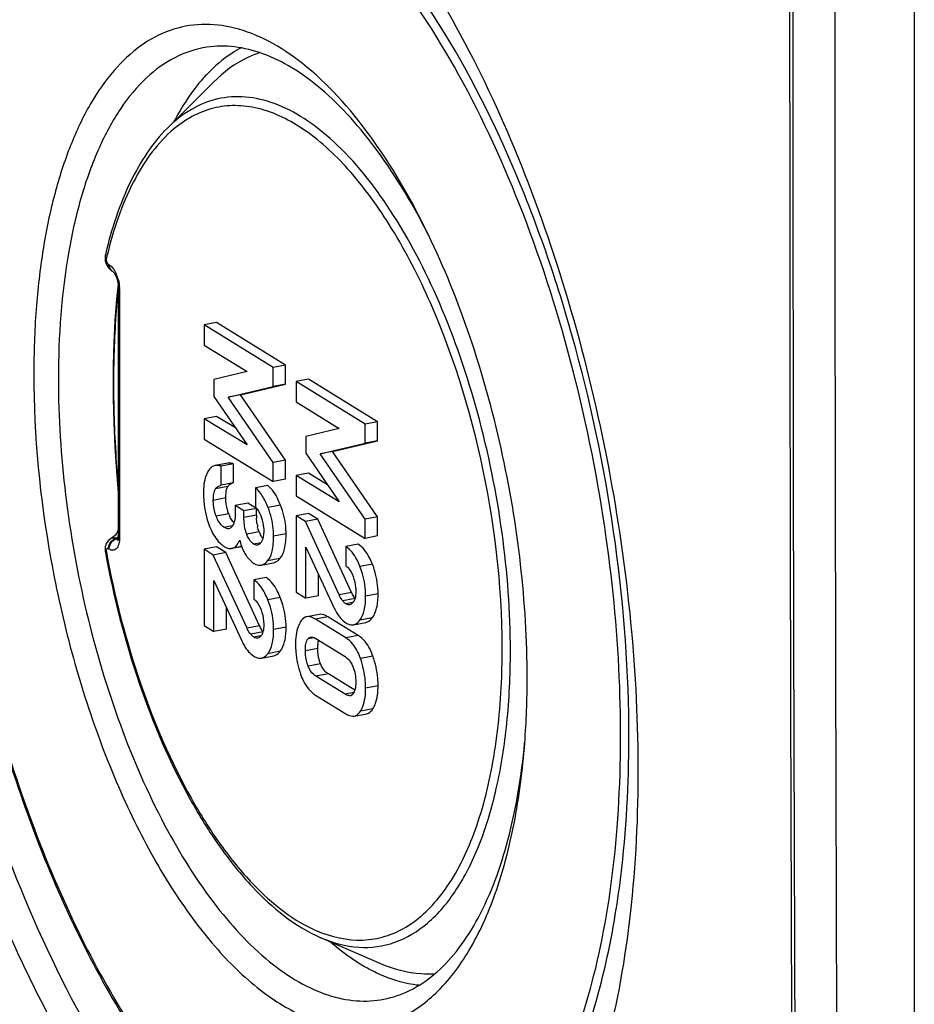
# Model space of a CAD drawing. Units: millimetres. Extents: x -3 to 844, y 0 to 594.
# Drawn here: x 178 to 189, y 428 to 440 of the extents above; entities that cross this region are included whole.
import ezdxf

# ---------------------------------------------------------------- set-up
doc = ezdxf.new("R2010")
doc.units = ezdxf.units.MM
doc.header["$LTSCALE"] = 46.255
doc.layers.get('0').update_dxf_attribs({"linetype": 'CONTINUOUS'})
doc.layers.add('FASEN', color=7, linetype='CONTINUOUS')
doc.layers.add('RUNDUNGEN', color=7, linetype='CONTINUOUS')

msp = doc.modelspace()

# ---------------------------------------------------------------- linework, layer by layer
at = {"color": 7, "linetype": 'CONTINUOUS'}
for p, q in [((180.0588, 439.5032), (179.4745, 438.9208)), ((180.0955, 436.4616), (179.9381, 436.4318)), ((179.9381, 436.4318), (179.9381, 436.1754)), ((180.8101, 435.8937), (179.9381, 436.4318)), ((180.9676, 435.9236), (180.0955, 436.4616)), ((179.9381, 436.1754), (180.4821, 435.8397)), ((180.9676, 435.9236), (180.8101, 435.8937)), ((180.8101, 435.6513), (180.8101, 435.8937)), ((180.9676, 435.6811), (180.9676, 435.9236)), ((180.4821, 435.8397), (180.0626, 435.739)), ((180.0626, 435.739), (180.0626, 435.5255)), ((181.259, 435.7437), (181.1016, 435.7139)), ((182.1311, 435.2056), (181.259, 435.7437)), ((180.2415, 435.5172), (180.8101, 435.6513)), ((180.399, 435.547), (180.9676, 435.6811)), ((180.9676, 435.6811), (180.8101, 435.6513)), ((181.1016, 435.7139), (181.1016, 435.4575)), ((181.9737, 435.1758), (181.1016, 435.7139)), ((180.0626, 435.5255), (180.4821, 434.9128)), ((180.399, 435.547), (180.2415, 435.5172)), ((180.8101, 434.6918), (180.2415, 435.5172)), ((180.9676, 434.7217), (180.399, 435.547)), ((181.1016, 435.4575), (181.6457, 435.1218)), ((180.0955, 435.2737), (179.9381, 435.2438)), ((179.9381, 435.2438), (179.9381, 434.9875)), ((180.4821, 434.9128), (179.9381, 435.2438)), ((180.3346, 435.1282), (180.0955, 435.2737)), ((181.6457, 435.1218), (181.2261, 435.021)), ((182.1311, 435.2056), (181.9737, 435.1758)), ((181.9737, 434.9333), (181.9737, 435.1758)), ((182.1311, 434.9632), (182.1311, 435.2056)), ((179.9381, 434.9875), (180.8101, 434.4494)), ((181.2261, 435.021), (181.2261, 434.8076)), ((181.4051, 434.7992), (181.9737, 434.9333)), ((181.5625, 434.8291), (182.1311, 434.9632)), ((182.1311, 434.9632), (181.9737, 434.9333)), ((181.2261, 434.8076), (181.6457, 434.1949)), ((181.5625, 434.8291), (181.4051, 434.7992)), ((181.9737, 433.9739), (181.4051, 434.7992)), ((182.1311, 434.0038), (181.5625, 434.8291)), ((180.2369, 434.6814), (180.0794, 434.6515)), ((180.3122, 434.6748), (180.1547, 434.6449)), ((180.1547, 434.4025), (180.1547, 434.6449)), ((180.3122, 434.4323), (180.3122, 434.6748)), ((180.9676, 434.7217), (180.8101, 434.6918)), ((180.8101, 434.4494), (180.8101, 434.6918)), ((180.9676, 434.4792), (180.9676, 434.7217)), ((181.259, 434.5558), (181.1016, 434.5259)), ((181.1016, 434.5259), (181.1016, 434.2695)), ((181.6457, 434.1949), (181.1016, 434.5259)), ((181.4982, 434.4102), (181.259, 434.5558)), ((180.1473, 434.4012), (180.1547, 434.4025)), ((180.3122, 434.4323), (180.1547, 434.4025)), ((180.7449, 434.3985), (180.5875, 434.3687)), ((180.5875, 434.3687), (180.5875, 434.1262)), ((180.9676, 434.4792), (180.8101, 434.4494)), ((181.1016, 434.2695), (181.9737, 433.7314)), ((180.4899, 434.1776), (180.3325, 434.1478)), ((180.3325, 434.1478), (180.3325, 434.0457)), ((180.4426, 434.0798), (180.3325, 434.1478)), ((180.6001, 434.1097), (180.4899, 434.1776)), ((180.6001, 434.1097), (180.4426, 434.0798)), ((180.4426, 433.9963), (180.4426, 434.0798)), ((180.6001, 434.0261), (180.6001, 434.1097)), ((181.259, 434.0453), (181.1016, 434.0155)), ((181.1016, 434.0155), (181.1016, 433.0514)), ((181.2189, 433.9431), (181.1016, 434.0155)), ((181.3764, 433.9729), (181.259, 434.0453)), ((182.1311, 434.0038), (181.9737, 433.9739)), ((182.1311, 433.7613), (182.1311, 434.0038)), ((181.3764, 433.9729), (181.2189, 433.9431)), ((181.6457, 433.0185), (181.2189, 433.9431)), ((181.8031, 433.0483), (181.3764, 433.9729)), ((181.9737, 433.7314), (181.9737, 433.9739)), ((178.8131, 433.7669), (178.8137, 433.7673)), ((178.8214, 433.7775), (178.8191, 433.7742)), ((182.1311, 433.7613), (181.9737, 433.7314)), ((180.0955, 433.6228), (179.9381, 433.593)), ((180.2128, 433.5505), (180.0955, 433.6228)), ((180.2913, 433.6058), (180.4135, 433.629)), ((181.2261, 433.6196), (181.578, 432.8584)), ((181.2261, 432.9746), (181.2261, 433.6196)), ((181.8875, 433.6575), (181.7301, 433.6277)), ((181.7301, 433.6277), (181.7301, 433.3852)), ((179.9381, 433.593), (179.9381, 432.6289)), ((180.0554, 433.5206), (179.9381, 433.593)), ((180.2128, 433.5505), (180.0554, 433.5206)), ((180.4821, 432.596), (180.0554, 433.5206)), ((180.6396, 432.6259), (180.2128, 433.5505)), ((180.2913, 433.6059), (180.3018, 433.6082)), ((180.6598, 433.3937), (180.8172, 433.4236)), ((181.3835, 433.0044), (181.3835, 433.2791)), ((180.0626, 433.1972), (180.4145, 432.4359)), ((180.0626, 432.5521), (180.0626, 433.1972)), ((180.724, 433.2351), (180.5665, 433.2052)), ((180.5665, 433.2052), (180.5665, 432.9628)), ((181.1016, 433.0514), (181.2261, 432.9746)), ((181.3835, 433.0044), (181.2261, 432.9746)), ((180.22, 432.582), (180.22, 432.8566)), ((181.394, 432.7697), (181.2365, 432.7398)), ((179.9381, 432.6289), (180.0626, 432.5521)), ((181.7301, 432.4734), (181.3452, 432.7108)), ((181.8875, 432.5032), (181.5026, 432.7407)), ((181.8272, 432.6394), (181.9846, 432.6693)), ((180.22, 432.582), (180.0626, 432.5521)), ((181.3524, 432.4639), (181.7229, 432.2353)), ((180.6637, 432.217), (180.8211, 432.2468)), ((181.8437, 431.8121), (181.5098, 432.0181)), ((181.7229, 431.7597), (181.3524, 431.9883)), ((181.3452, 431.7503), (181.7301, 431.5128)), ((181.8373, 431.4844), (181.9948, 431.5142)), ((182.1728, 428.3522), (181.416, 428.6803))]:
    msp.add_line(p, q, dxfattribs=at)
at = {"color": 9, "linetype": 'CONTINUOUS'}
for p, q in [((178.7937, 435.7088), (178.7937, 435.6953)), ((180.2396, 434.3869), (180.0822, 434.357)), ((180.2128, 434.2419), (180.0554, 434.212)), ((180.9059, 434.1495), (180.7485, 434.1197)), ((180.2495, 434.0409), (180.092, 434.011)), ((180.6001, 434.0261), (180.4426, 433.9963)), ((180.2946, 433.8895), (180.1936, 433.8703)), ((178.8282, 433.7323), (178.8538, 433.7508)), ((178.8282, 433.7323), (178.8538, 433.7508)), ((180.6348, 433.8145), (180.4773, 433.7846)), ((180.9753, 433.79), (180.8179, 433.7601)), ((178.8533, 433.7367), (178.8376, 433.7265)), ((180.4134, 433.6294), (180.3018, 433.6082)), ((180.6563, 433.6759), (180.5665, 433.6588)), ((180.8981, 433.4756), (180.7407, 433.4458)), ((182.0659, 433.4071), (181.9084, 433.3773)), ((181.8031, 433.0483), (181.6457, 433.0185)), ((182.1389, 433.0314), (181.9814, 433.0016)), ((180.9023, 432.9846), (180.7449, 432.9548)), ((181.8492, 432.9704), (181.6918, 432.9405)), ((181.8159, 432.9193), (181.7325, 432.9035)), ((180.6396, 432.6259), (180.4821, 432.596)), ((181.5026, 432.7407), (181.3452, 432.7108)), ((182.0653, 432.7253), (181.9078, 432.6955)), ((180.6857, 432.5479), (180.5283, 432.5181)), ((180.6523, 432.4968), (180.5689, 432.481)), ((180.9753, 432.609), (180.8179, 432.5791)), ((181.8875, 432.5032), (181.7301, 432.4734)), ((181.3307, 432.475), (181.2535, 432.4603)), ((180.9017, 432.3029), (180.7443, 432.273)), ((181.3764, 432.3383), (181.2189, 432.3085)), ((181.4111, 432.1452), (181.2536, 432.1154)), ((182.073, 432.2426), (181.9156, 432.2127)), ((181.5098, 432.0181), (181.3524, 431.9883)), ((181.8305, 431.7801), (181.7229, 431.7597)), ((182.1389, 431.8678), (181.9814, 431.838)), ((182.073, 431.5755), (181.9156, 431.5456))]:
    msp.add_line(p, q, dxfattribs=at)
at = {"color": 7, "linetype": 'CONTINUOUS'}
for points in [[(178.8513, 436.9481), (178.8317, 436.7584), (178.811, 436.487), (178.7967, 436.2069), (178.7889, 435.9192), (178.7872, 435.7087)], [(178.7872, 435.7087), (178.7887, 435.5018), (178.7964, 435.1986), (178.8106, 434.8908), (178.8311, 434.5797), (178.8539, 434.3121)], [(178.8191, 433.7742), (178.8162, 433.7705), (178.8129, 433.7668), (178.8131, 433.7669)], [(178.8539, 433.844), (178.8532, 433.8418), (178.8471, 433.8263), (178.8407, 433.8119), (178.8342, 433.7987), (178.8276, 433.787), (178.8214, 433.7775)]]:
    msp.add_lwpolyline(points, dxfattribs=at)
for centre, radius, start, end in [((3532.6227, 440.0002), 3344.7102, 179.4564968, 180.5435032), ((182.5707, 437.4281), 3.3998, 151.90587, 152.31118), ((180.5738, 434.1762), 0.2806, 49.38583, 52.41682), ((180.6591, 434.1908), 0.4362, 200.10789, 204.52212), ((181.3954, 434.0258), 0.7954, 179.97217, 182.74774), ((180.4697, 434.0792), 0.2152, 222.16664, 224.55939), ((181.1544, 434.0017), 0.5529, 189.36795, 193.01447), ((180.2433, 433.9082), 0.0544, 280.7828, 298.18482), ((181.0898, 433.9891), 0.4873, 200.99334, 202.20231), ((181.0405, 433.9687), 0.4341, 202.17333, 204.93906), ((180.2681, 433.728), 0.1244, 276.93933, 280.74721), ((182.4419, 433.343), 0.7035, 204.76263, 205.75532), ((181.2784, 432.9206), 0.7035, 204.76264, 205.75528), ((181.2973, 432.4293), 0.0536, 94.91026, 100.65814), ((181.7759, 431.7933), 0.0515, 280.65541, 293.10859)]:
    msp.add_arc(centre, radius, start, end, dxfattribs=at)
at = {"color": 9, "linetype": 'CONTINUOUS'}
for centre, radius, start, end in [((178.8781, 433.6774), 0.1106, 121.3868, 125.64556), ((178.8785, 433.6767), 0.1114, 117.63928, 121.38689)]:
    msp.add_arc(centre, radius, start, end, dxfattribs=at)
at = {"color": 7, "linetype": 'CONTINUOUS'}
for points, knots in [([(180.4111, 439.9364), (180.3714, 439.9159), (180.2093, 439.8221), (180.0656, 439.6983), (179.968, 439.5947)], [0, 0, 0, 0, 0.2390198, 1, 1, 1, 1]), ([(180.6463, 439.8748), (180.5933, 439.8578), (180.3762, 439.7718), (180.1844, 439.6284), (180.0588, 439.5032)], [0, 0, 0, 0, 0.2388422, 1, 1, 1, 1]), ([(179.968, 439.5947), (179.9309, 439.5553), (179.7795, 439.3811), (179.6545, 439.1849), (179.5714, 439.0292)], [0, 0, 0, 0, 0.2346635, 1, 1, 1, 1]), ([(180.0794, 434.6515), (180.061, 434.6481), (180.0229, 434.6297), (179.9983, 434.5963), (179.9877, 434.5774)], [0, 0, 0, 0, 0.4646249, 1, 1, 1, 1]), ([(180.1547, 434.6449), (180.1481, 434.647), (180.1237, 434.6536), (180.0975, 434.655), (180.0794, 434.6515)], [0, 0, 0, 0, 0.2750127, 1, 1, 1, 1]), ([(180.3122, 434.6748), (180.3055, 434.6769), (180.2811, 434.6834), (180.2549, 434.6848), (180.2369, 434.6814)], [0, 0, 0, 0, 0.2750128, 1, 1, 1, 1]), ([(179.9877, 434.5774), (179.9778, 434.5598), (179.9396, 434.4732), (179.9309, 434.3766), (179.9309, 434.3028)], [0, 0, 0, 0, 0.2155138, 1, 1, 1, 1]), ([(180.0822, 434.357), (180.0864, 434.3633), (180.103, 434.3842), (180.1285, 434.3978), (180.1473, 434.4013)], [0, 0, 0, 0, 0.2822368, 1, 1, 1, 1]), ([(180.2128, 434.2419), (180.2128, 434.2555), (180.2141, 434.2992), (180.2193, 434.3442), (180.2315, 434.3719)], [0, 0, 0, 0, 0.3102059, 1, 1, 1, 1]), ([(180.2396, 434.3869), (180.2432, 434.3923), (180.2582, 434.4115), (180.2804, 434.4251), (180.2977, 434.4296)], [0, 0, 0, 0, 0.2670088, 1, 1, 1, 1]), ([(180.7485, 434.1197), (180.7281, 434.1722), (180.6862, 434.2631), (180.6218, 434.3422), (180.5875, 434.3687)], [0, 0, 0, 0, 0.5650336, 1, 1, 1, 1]), ([(180.9059, 434.1495), (180.8957, 434.1758), (180.8586, 434.2623), (180.8068, 434.3459), (180.7564, 434.3891)], [0, 0, 0, 0, 0.2982162, 1, 1, 1, 1]), ([(179.9309, 434.3028), (179.9309, 434.2673), (179.9365, 434.1285), (179.9671, 433.9906), (180.0033, 433.8938)], [0, 0, 0, 0, 0.2555171, 1, 1, 1, 1]), ([(180.0554, 434.212), (180.0554, 434.2396), (180.0577, 434.2887), (180.0698, 434.3388), (180.0822, 434.357)], [0, 0, 0, 0, 0.5553742, 1, 1, 1, 1]), ([(180.2495, 434.0409), (180.2434, 434.0574), (180.2224, 434.1224), (180.2128, 434.1912), (180.2128, 434.2419)], [0, 0, 0, 0, 0.2577109, 1, 1, 1, 1]), ([(180.092, 434.011), (180.0743, 434.0594), (180.0584, 434.1269), (180.0554, 434.1952), (180.0554, 434.212)], [0, 0, 0, 0, 0.7541819, 1, 1, 1, 1]), ([(180.5875, 434.1262), (180.5955, 434.1183), (180.6309, 434.0786), (180.654, 434.0291), (180.6664, 433.9892)], [0, 0, 0, 0, 0.2131039, 1, 1, 1, 1]), ([(180.8179, 433.7601), (180.8179, 433.7903), (180.812, 433.9127), (180.7818, 434.0336), (180.7485, 434.1197)], [0, 0, 0, 0, 0.2462158, 1, 1, 1, 1]), ([(180.9753, 433.79), (180.9753, 433.8201), (180.9695, 433.9426), (180.9393, 434.0634), (180.9059, 434.1495)], [0, 0, 0, 0, 0.2462158, 1, 1, 1, 1]), ([(180.1936, 433.8703), (180.1836, 433.8765), (180.137, 433.9125), (180.1082, 433.9672), (180.092, 434.011)], [0, 0, 0, 0, 0.2010941, 1, 1, 1, 1]), ([(180.3325, 434.0457), (180.3325, 434.0294), (180.3303, 433.9746), (180.3174, 433.9175), (180.2954, 433.8853)], [0, 0, 0, 0, 0.2947608, 1, 1, 1, 1]), ([(180.4773, 433.7846), (180.4579, 433.8352), (180.4448, 433.9071), (180.4426, 433.9787), (180.4426, 433.9963)], [0, 0, 0, 0, 0.7550079, 1, 1, 1, 1]), ([(180.6664, 433.9892), (180.6787, 433.9499), (180.6903, 433.8959), (180.6928, 433.8414), (180.6928, 433.828)], [0, 0, 0, 0, 0.7554368, 1, 1, 1, 1]), ([(180.0033, 433.8938), (180.0127, 433.8687), (180.0492, 433.782), (180.1037, 433.7006), (180.155, 433.6566)], [0, 0, 0, 0, 0.2836862, 1, 1, 1, 1]), ([(180.2535, 433.8547), (180.2487, 433.8538), (180.2276, 433.8527), (180.2073, 433.8619), (180.1936, 433.8703)], [0, 0, 0, 0, 0.2306992, 1, 1, 1, 1]), ([(180.5665, 433.6588), (180.5576, 433.6643), (180.5168, 433.6972), (180.4922, 433.7459), (180.4773, 433.7846)], [0, 0, 0, 0, 0.2010437, 1, 1, 1, 1]), ([(180.6804, 433.7293), (180.6773, 433.7333), (180.6645, 433.7511), (180.654, 433.7705), (180.6469, 433.7857)], [0, 0, 0, 0, 0.2328007, 1, 1, 1, 1]), ([(180.6928, 433.828), (180.6928, 433.8125), (180.6906, 433.7607), (180.6776, 433.7067), (180.6561, 433.6769)], [0, 0, 0, 0, 0.2970917, 1, 1, 1, 1]), ([(180.7407, 433.4458), (180.7705, 433.4798), (180.8118, 433.5865), (180.8179, 433.6959), (180.8179, 433.7601)], [0, 0, 0, 0, 0.4131073, 1, 1, 1, 1]), ([(180.8981, 433.4756), (180.9279, 433.5096), (180.9692, 433.6164), (180.9753, 433.7257), (180.9753, 433.79)], [0, 0, 0, 0, 0.4131073, 1, 1, 1, 1]), ([(180.1978, 433.6253), (180.2047, 433.6211), (180.2308, 433.6071), (180.2618, 433.6019), (180.2832, 433.6045)], [0, 0, 0, 0, 0.2712948, 1, 1, 1, 1]), ([(180.3018, 433.6082), (180.3089, 433.6102), (180.3409, 433.6244), (180.3623, 433.6548), (180.3752, 433.6787)], [0, 0, 0, 0, 0.2140794, 1, 1, 1, 1]), ([(180.3888, 433.707), (180.3917, 433.6963), (180.403, 433.6569), (180.4167, 433.6181), (180.4286, 433.5907)], [0, 0, 0, 0, 0.2713444, 1, 1, 1, 1]), ([(180.6149, 433.6469), (180.603, 433.6446), (180.5852, 433.6483), (180.5705, 433.6564), (180.5665, 433.6588)], [0, 0, 0, 0, 0.7221083, 1, 1, 1, 1]), ([(180.6561, 433.6769), (180.6533, 433.673), (180.6426, 433.6596), (180.6271, 433.6492), (180.6149, 433.6469)], [0, 0, 0, 0, 0.2796068, 1, 1, 1, 1]), ([(181.9084, 433.3773), (181.897, 433.4061), (181.8554, 433.4998), (181.7916, 433.5897), (181.7301, 433.6277)], [0, 0, 0, 0, 0.3002656, 1, 1, 1, 1]), ([(182.0659, 433.4071), (182.0545, 433.436), (182.0128, 433.5296), (181.949, 433.6196), (181.8875, 433.6575)], [0, 0, 0, 0, 0.3002656, 1, 1, 1, 1]), ([(180.4286, 433.5907), (180.4318, 433.5834), (180.444, 433.5568), (180.4585, 433.5312), (180.4708, 433.5137)], [0, 0, 0, 0, 0.271745, 1, 1, 1, 1]), ([(180.4708, 433.5137), (180.4784, 433.5029), (180.5064, 433.4658), (180.5405, 433.4324), (180.5689, 433.4149)], [0, 0, 0, 0, 0.2836798, 1, 1, 1, 1]), ([(180.5689, 433.4149), (180.5765, 433.4102), (180.6041, 433.3953), (180.6376, 433.3895), (180.6598, 433.3937)], [0, 0, 0, 0, 0.2822043, 1, 1, 1, 1]), ([(180.6598, 433.3937), (180.667, 433.3951), (180.6983, 433.4046), (180.7241, 433.4269), (180.7407, 433.4458)], [0, 0, 0, 0, 0.2255393, 1, 1, 1, 1]), ([(180.8172, 433.4236), (180.8244, 433.4249), (180.8557, 433.4344), (180.8816, 433.4567), (180.8981, 433.4756)], [0, 0, 0, 0, 0.2255393, 1, 1, 1, 1]), ([(181.7301, 433.3852), (181.7392, 433.3785), (181.7804, 433.342), (181.8069, 433.2913), (181.8222, 433.2506)], [0, 0, 0, 0, 0.2063099, 1, 1, 1, 1]), ([(181.9814, 433.0016), (181.9814, 433.097), (181.9623, 433.2259), (181.9204, 433.3469), (181.9084, 433.3773)], [0, 0, 0, 0, 0.745149, 1, 1, 1, 1]), ([(182.1389, 433.0314), (182.1389, 433.1268), (182.1197, 433.2558), (182.0778, 433.3768), (182.0659, 433.4071)], [0, 0, 0, 0, 0.745149, 1, 1, 1, 1]), ([(181.8222, 433.2506), (181.8394, 433.205), (181.8537, 433.1407), (181.8564, 433.0761), (181.8564, 433.0602)], [0, 0, 0, 0, 0.7542853, 1, 1, 1, 1]), ([(180.7449, 432.9548), (180.7335, 432.9837), (180.6919, 433.0773), (180.628, 433.1673), (180.5665, 433.2052)], [0, 0, 0, 0, 0.3002656, 1, 1, 1, 1]), ([(180.9023, 432.9846), (180.8909, 433.0135), (180.8493, 433.1072), (180.7855, 433.1971), (180.724, 433.2351)], [0, 0, 0, 0, 0.3002656, 1, 1, 1, 1]), ([(181.6918, 432.9405), (181.6873, 432.9457), (181.6692, 432.97), (181.6555, 432.9972), (181.6457, 433.0185)], [0, 0, 0, 0, 0.226673, 1, 1, 1, 1]), ([(181.8492, 432.9704), (181.8458, 432.9744), (181.8297, 432.9951), (181.8174, 433.0185), (181.8083, 433.0373)], [0, 0, 0, 0, 0.20179, 1, 1, 1, 1]), ([(181.8564, 433.0602), (181.8564, 433.0305), (181.8535, 432.9793), (181.8324, 432.9291), (181.8169, 432.914)], [0, 0, 0, 0, 0.5783869, 1, 1, 1, 1]), ([(181.9078, 432.6955), (181.9355, 432.7314), (181.9747, 432.8342), (181.9814, 432.9407), (181.9814, 433.0016)], [0, 0, 0, 0, 0.4266902, 1, 1, 1, 1]), ([(182.0653, 432.7253), (182.0929, 432.7612), (182.1321, 432.864), (182.1389, 432.9705), (182.1389, 433.0314)], [0, 0, 0, 0, 0.4266902, 1, 1, 1, 1]), ([(180.5665, 432.9628), (180.5756, 432.9561), (180.6169, 432.9195), (180.6434, 432.8689), (180.6587, 432.8282)], [0, 0, 0, 0, 0.2063099, 1, 1, 1, 1]), ([(180.8179, 432.5791), (180.8179, 432.6745), (180.7988, 432.8035), (180.7569, 432.9245), (180.7449, 432.9548)], [0, 0, 0, 0, 0.745149, 1, 1, 1, 1]), ([(180.9753, 432.609), (180.9753, 432.7043), (180.9562, 432.8333), (180.9143, 432.9543), (180.9023, 432.9846)], [0, 0, 0, 0, 0.745149, 1, 1, 1, 1]), ([(181.7325, 432.9035), (181.7289, 432.9057), (181.7139, 432.9164), (181.7011, 432.9298), (181.6918, 432.9405)], [0, 0, 0, 0, 0.2283387, 1, 1, 1, 1]), ([(181.7794, 432.8928), (181.7679, 432.8906), (181.7506, 432.8934), (181.7363, 432.9011), (181.7325, 432.9035)], [0, 0, 0, 0, 0.7219421, 1, 1, 1, 1]), ([(180.6587, 432.8282), (180.6759, 432.7825), (180.6902, 432.7183), (180.6928, 432.6536), (180.6928, 432.6377)], [0, 0, 0, 0, 0.7542853, 1, 1, 1, 1]), ([(181.3452, 432.7108), (181.3356, 432.7168), (181.3027, 432.735), (181.2627, 432.7448), (181.2365, 432.7398)], [0, 0, 0, 0, 0.2976899, 1, 1, 1, 1]), ([(181.5026, 432.7407), (181.493, 432.7466), (181.4601, 432.7648), (181.4201, 432.7746), (181.394, 432.7697)], [0, 0, 0, 0, 0.2976895, 1, 1, 1, 1]), ([(181.578, 432.8584), (181.5882, 432.8362), (181.626, 432.7623), (181.6811, 432.6939), (181.7313, 432.6629)], [0, 0, 0, 0, 0.2928837, 1, 1, 1, 1]), ([(180.6928, 432.6377), (180.6928, 432.608), (180.69, 432.5568), (180.6689, 432.5066), (180.6533, 432.4916)], [0, 0, 0, 0, 0.5783869, 1, 1, 1, 1]), ([(181.1595, 432.6795), (181.1482, 432.6611), (181.1042, 432.5692), (181.0944, 432.4649), (181.0944, 432.3853)], [0, 0, 0, 0, 0.2136208, 1, 1, 1, 1]), ([(181.2365, 432.7398), (181.229, 432.7384), (181.197, 432.7282), (181.1729, 432.7014), (181.1595, 432.6795)], [0, 0, 0, 0, 0.2294998, 1, 1, 1, 1]), ([(181.7313, 432.6629), (181.7394, 432.6579), (181.7685, 432.642), (181.8039, 432.635), (181.8272, 432.6394)], [0, 0, 0, 0, 0.2874519, 1, 1, 1, 1]), ([(181.8272, 432.6394), (181.8346, 432.6408), (181.8666, 432.6508), (181.8922, 432.6751), (181.9078, 432.6955)], [0, 0, 0, 0, 0.2261867, 1, 1, 1, 1]), ([(181.9846, 432.6693), (181.992, 432.6707), (182.024, 432.6806), (182.0496, 432.705), (182.0653, 432.7253)], [0, 0, 0, 0, 0.2261867, 1, 1, 1, 1]), ([(180.5283, 432.5181), (180.5238, 432.5232), (180.5056, 432.5476), (180.4919, 432.5748), (180.4821, 432.596)], [0, 0, 0, 0, 0.2266725, 1, 1, 1, 1]), ([(180.5689, 432.481), (180.5653, 432.4832), (180.5504, 432.4939), (180.5376, 432.5074), (180.5283, 432.5181)], [0, 0, 0, 0, 0.2283392, 1, 1, 1, 1]), ([(180.6857, 432.5479), (180.6822, 432.5519), (180.6662, 432.5727), (180.6539, 432.596), (180.6448, 432.6149)], [0, 0, 0, 0, 0.201789, 1, 1, 1, 1]), ([(180.7443, 432.273), (180.772, 432.3089), (180.8112, 432.4117), (180.8179, 432.5182), (180.8179, 432.5791)], [0, 0, 0, 0, 0.4266902, 1, 1, 1, 1]), ([(180.9017, 432.3029), (180.9294, 432.3388), (180.9686, 432.4415), (180.9753, 432.548), (180.9753, 432.609)], [0, 0, 0, 0, 0.4266902, 1, 1, 1, 1]), ([(182.073, 432.2426), (182.0627, 432.272), (182.0224, 432.3713), (181.9526, 432.463), (181.8875, 432.5032)], [0, 0, 0, 0, 0.2893899, 1, 1, 1, 1]), ([(180.4145, 432.4359), (180.4247, 432.4137), (180.4624, 432.3398), (180.5175, 432.2714), (180.5677, 432.2404)], [0, 0, 0, 0, 0.2928838, 1, 1, 1, 1]), ([(180.6159, 432.4703), (180.6043, 432.4682), (180.587, 432.4709), (180.5728, 432.4786), (180.5689, 432.481)], [0, 0, 0, 0, 0.7219421, 1, 1, 1, 1]), ([(181.0944, 432.3853), (181.0944, 432.3542), (181.0999, 432.2275), (181.128, 432.1021), (181.1595, 432.0119)], [0, 0, 0, 0, 0.2454397, 1, 1, 1, 1]), ([(181.2189, 432.3085), (181.2189, 432.3382), (181.2217, 432.3905), (181.2392, 432.4425), (181.2535, 432.4603)], [0, 0, 0, 0, 0.5663644, 1, 1, 1, 1]), ([(181.2535, 432.4603), (181.2558, 432.4632), (181.265, 432.4732), (181.2777, 432.4802), (181.2874, 432.482)], [0, 0, 0, 0, 0.2751491, 1, 1, 1, 1]), ([(181.3774, 432.3736), (181.3778, 432.38), (181.3796, 432.4031), (181.3834, 432.4261), (181.3879, 432.4422)], [0, 0, 0, 0, 0.2765769, 1, 1, 1, 1]), ([(181.9156, 432.2127), (181.9053, 432.2421), (181.8649, 432.3414), (181.7952, 432.4332), (181.7301, 432.4734)], [0, 0, 0, 0, 0.2893899, 1, 1, 1, 1]), ([(180.6637, 432.217), (180.671, 432.2184), (180.703, 432.2283), (180.7286, 432.2527), (180.7443, 432.273)], [0, 0, 0, 0, 0.2261867, 1, 1, 1, 1]), ([(180.8211, 432.2468), (180.8285, 432.2482), (180.8605, 432.2582), (180.886, 432.2825), (180.9017, 432.3029)], [0, 0, 0, 0, 0.2261867, 1, 1, 1, 1]), ([(181.2536, 432.1154), (181.2353, 432.1613), (181.2213, 432.2268), (181.2189, 432.2923), (181.2189, 432.3085)], [0, 0, 0, 0, 0.7540587, 1, 1, 1, 1]), ([(181.4111, 432.1452), (181.4052, 432.1599), (181.384, 432.2221), (181.3764, 432.2885), (181.3764, 432.3383)], [0, 0, 0, 0, 0.2408347, 1, 1, 1, 1]), ([(180.5677, 432.2404), (180.5759, 432.2354), (180.605, 432.2195), (180.6403, 432.2125), (180.6637, 432.217)], [0, 0, 0, 0, 0.2874519, 1, 1, 1, 1]), ([(181.5098, 432.0181), (181.4991, 432.0247), (181.4556, 432.0576), (181.4265, 432.1065), (181.4111, 432.1452)], [0, 0, 0, 0, 0.2316809, 1, 1, 1, 1]), ([(181.7229, 432.2353), (181.7322, 432.2296), (181.7757, 432.1978), (181.805, 432.1493), (181.821, 432.1098)], [0, 0, 0, 0, 0.2044139, 1, 1, 1, 1]), ([(181.9814, 431.838), (181.9814, 431.8693), (181.9759, 431.9965), (181.9474, 432.1223), (181.9156, 432.2127)], [0, 0, 0, 0, 0.2463968, 1, 1, 1, 1]), ([(182.1389, 431.8678), (182.1389, 431.8992), (182.1333, 432.0263), (182.1048, 432.1521), (182.073, 432.2426)], [0, 0, 0, 0, 0.2463968, 1, 1, 1, 1]), ([(181.1595, 432.0119), (181.1698, 431.9825), (181.2102, 431.8829), (181.2798, 431.7906), (181.3452, 431.7503)], [0, 0, 0, 0, 0.2881938, 1, 1, 1, 1]), ([(181.3524, 431.9883), (181.343, 431.9941), (181.2992, 432.0264), (181.2696, 432.0753), (181.2536, 432.1154)], [0, 0, 0, 0, 0.204236, 1, 1, 1, 1]), ([(181.8564, 431.9152), (181.8564, 431.8998), (181.8544, 431.8488), (181.8436, 431.7939), (181.8209, 431.7656)], [0, 0, 0, 0, 0.2979034, 1, 1, 1, 1]), ([(181.7855, 431.7427), (181.7805, 431.7418), (181.7583, 431.7409), (181.7373, 431.7508), (181.7229, 431.7597)], [0, 0, 0, 0, 0.2300241, 1, 1, 1, 1]), ([(181.9156, 431.5456), (181.927, 431.564), (181.9711, 431.6551), (181.9814, 431.7589), (181.9814, 431.838)], [0, 0, 0, 0, 0.2142025, 1, 1, 1, 1]), ([(182.073, 431.5755), (182.0844, 431.5938), (182.1285, 431.685), (182.1389, 431.7887), (182.1389, 431.8678)], [0, 0, 0, 0, 0.2142025, 1, 1, 1, 1]), ([(181.7301, 431.5128), (181.7395, 431.507), (181.772, 431.489), (181.8115, 431.4795), (181.8373, 431.4844)], [0, 0, 0, 0, 0.2977432, 1, 1, 1, 1]), ([(181.8373, 431.4844), (181.8449, 431.4858), (181.8775, 431.4963), (181.9019, 431.5235), (181.9156, 431.5456)], [0, 0, 0, 0, 0.2290552, 1, 1, 1, 1]), ([(181.9948, 431.5142), (182.0023, 431.5157), (182.0349, 431.5261), (182.0593, 431.5534), (182.073, 431.5755)], [0, 0, 0, 0, 0.2290554, 1, 1, 1, 1]), ([(182.1128, 428.2381), (182.0638, 428.2615), (181.8587, 428.3698), (181.6703, 428.508), (181.5357, 428.6235)], [0, 0, 0, 0, 0.2346288, 1, 1, 1, 1]), ([(182.8499, 428.2211), (182.7948, 428.2178), (182.5631, 428.2193), (182.3342, 428.2822), (182.1728, 428.3522)], [0, 0, 0, 0, 0.238849, 1, 1, 1, 1]), ([(182.6547, 428.0785), (182.6099, 428.0832), (182.423, 428.1121), (182.2425, 428.1761), (182.1128, 428.2381)], [0, 0, 0, 0, 0.2388637, 1, 1, 1, 1])]:
    msp.add_open_spline(points, degree=3, knots=knots, dxfattribs=at)
at = {"color": 9, "linetype": 'CONTINUOUS'}
for points, knots in [([(178.8534, 436.894), (178.8434, 436.8006), (178.8075, 436.4065), (178.794, 436.0106), (178.7937, 435.7088)], [0, 0, 0, 0, 0.2372879, 1, 1, 1, 1]), ([(178.7937, 435.6953), (178.7937, 435.5882), (178.799, 435.1492), (178.8242, 434.7105), (178.8533, 434.3799)], [0, 0, 0, 0, 0.244052, 1, 1, 1, 1])]:
    msp.add_open_spline(points, degree=3, knots=knots, dxfattribs=at)
at = {"color": 7, "linetype": 'CONTINUOUS'}
for points in [[(180.2315, 434.3719), (180.2338, 434.3771), (180.2364, 434.3822), (180.2396, 434.3869)], [(180.2763, 433.9822), (180.2712, 433.9912), (180.2665, 434.0004), (180.2622, 434.0098)], [(180.6089, 433.9117), (180.6047, 433.9368), (180.6022, 433.9622), (180.601, 433.9876)], [(180.2954, 433.8853), (180.2885, 433.8753), (180.2797, 433.866), (180.269, 433.8602)], [(180.3102, 433.9347), (180.2971, 433.9491), (180.2859, 433.9653), (180.2763, 433.9822)], [(180.6348, 433.8145), (180.6269, 433.8349), (180.6206, 433.8559), (180.6157, 433.8772)], [(180.155, 433.6566), (180.1685, 433.6451), (180.1828, 433.6346), (180.1978, 433.6253)], [(180.3752, 433.6787), (180.3802, 433.6879), (180.3846, 433.6974), (180.3888, 433.707)], [(181.8169, 432.914), (181.8065, 432.904), (181.7935, 432.8955), (181.7794, 432.8928)], [(180.6533, 432.4916), (180.643, 432.4816), (180.63, 432.473), (180.6159, 432.4703)], [(181.2927, 432.4828), (181.3052, 432.4838), (181.3181, 432.4806), (181.3297, 432.4758)], [(181.3297, 432.4758), (181.3376, 432.4725), (181.3451, 432.4684), (181.3524, 432.4639)], [(181.3764, 432.3383), (181.3764, 432.3501), (181.3767, 432.3618), (181.3774, 432.3736)], [(181.821, 432.1098), (181.8459, 432.0487), (181.8564, 431.9811), (181.8564, 431.9152)], [(181.8209, 431.7656), (181.8143, 431.7574), (181.8058, 431.7501), (181.7961, 431.7459)]]:
    msp.add_open_spline(points, degree=3, dxfattribs=at)
at = {"layer": 'FASEN', "color": 7, "linetype": 'CONTINUOUS'}
msp.add_arc((173.2674, 431.9483), 10.7557, 355.70857, 0.07969, dxfattribs=at)
for points, knots in [([(175.7819, 436.8038), (175.7795, 437.3719), (175.827, 438.4609), (176.0659, 439.9935), (176.4642, 441.3153), (177.0092, 442.3832), (177.6035, 443.0566), (178.1361, 443.4042), (178.5466, 443.569), (178.9768, 443.6437), (179.5842, 443.6218), (180.0315, 443.4664), (180.3128, 443.3233)], [0, 0, 0, 0, 0.1786815, 0.34212, 0.4866954, 0.611074, 0.7167648, 0.7644123, 0.8099827, 0.8549129, 0.9007238, 1, 1, 1, 1]), ([(176.1383, 436.7964), (176.1346, 437.6593), (176.2184, 438.9112), (176.5667, 440.4654), (176.9139, 441.44), (177.3512, 442.2501), (177.8731, 442.8786), (178.4746, 443.3076), (178.9254, 443.446), (179.1469, 443.4747)], [0, 0, 0, 0, 0.3289593, 0.4748613, 0.6060988, 0.7221438, 0.8240537, 0.9148702, 1, 1, 1, 1]), ([(180.3128, 443.3233), (180.6687, 443.1424), (181.3797, 442.6162), (182.3161, 441.545), (183.1832, 440.1685), (183.947, 438.5392), (184.5783, 436.721), (185.0518, 434.7859), (185.3471, 432.818), (185.4215, 431.5002), (185.4234, 430.8548)], [0, 0, 0, 0, 0.0857644, 0.1873581, 0.3042619, 0.4340466, 0.5731017, 0.7170319, 0.8613605, 1, 1, 1, 1]), ([(182.7742, 437.5718), (182.5599, 438.0151), (182.1094, 438.7997), (181.3886, 439.6134), (180.7771, 440.0256), (180.3418, 440.2007), (179.911, 440.2521), (179.4969, 440.1732), (179.1149, 439.967), (178.7743, 439.6441), (178.4786, 439.2143), (178.2305, 438.6861), (178.0333, 438.0687), (177.8902, 437.3732), (177.8038, 436.6121), (177.7855, 436.0839), (177.7855, 435.8119)], [0, 0, 0, 0, 0.1567958, 0.2868484, 0.3415846, 0.3903217, 0.4348549, 0.4778622, 0.5224123, 0.5711791, 0.6259527, 0.6876223, 0.7563712, 0.8318607, 0.9134008, 1, 1, 1, 1]), ([(179.9738, 439.9426), (179.8358, 439.922), (179.5554, 439.8302), (179.1824, 439.5567), (178.8583, 439.1603), (178.5863, 438.6518), (178.3695, 438.0417), (178.1509, 437.0706), (178.0965, 436.2888), (178.0965, 435.7498)], [0, 0, 0, 0, 0.0850276, 0.1760413, 0.2782315, 0.3944919, 0.5257663, 0.6715809, 1, 1, 1, 1]), ([(182.7724, 437.5722), (182.5851, 437.943), (182.1933, 438.6058), (181.5833, 439.3039), (181.0685, 439.6849), (180.6992, 439.8691), (180.332, 439.962), (180.0888, 439.9598), (179.9738, 439.9426)], [0, 0, 0, 0, 0.321254, 0.5929957, 0.7096664, 0.8145652, 0.9100817, 1, 1, 1, 1]), ([(184.0231, 431.9632), (184.0231, 432.4445), (183.9636, 433.4222), (183.7199, 434.8709), (183.3317, 436.2688), (182.9756, 437.1551), (182.7742, 437.5718)], [0, 0, 0, 0, 0.2494102, 0.5064001, 0.7601241, 1, 1, 1, 1]), ([(182.9058, 424.1922), (182.727, 424.1179), (182.3427, 424.0174), (181.7326, 424.0386), (181.1102, 424.2278), (180.4862, 424.5759), (179.8679, 425.0744), (179.0235, 425.9699), (178.0583, 427.4239), (177.1063, 429.4936), (176.3715, 431.8397), (175.9042, 434.3063), (175.7845, 435.9815), (175.7819, 436.8038)], [0, 0, 0, 0, 0.0362666, 0.0731954, 0.1128982, 0.1569308, 0.2061988, 0.261057, 0.3868559, 0.5308272, 0.6864789, 0.846021, 1, 1, 1, 1]), ([(182.8376, 424.3376), (182.6593, 424.2928), (182.2794, 424.2522), (181.695, 424.3488), (181.1036, 424.5953), (180.2734, 425.1432), (179.2795, 426.1979), (178.2441, 427.843), (177.36, 429.8448), (176.6813, 432.0865), (176.2508, 434.43), (176.1407, 436.0175), (176.1383, 436.7964)], [0, 0, 0, 0, 0.035813, 0.0733023, 0.114201, 0.1596733, 0.2661333, 0.3931787, 0.5368626, 0.6909825, 0.8483156, 1, 1, 1, 1]), ([(177.7855, 435.8119), (177.7855, 435.0253), (177.9016, 433.8352), (178.2476, 432.2941), (178.5998, 431.1847), (179.0303, 430.1682), (179.5245, 429.2789), (180.0659, 428.5461), (180.6387, 427.9931), (181.2299, 427.6378), (181.8307, 427.5034), (182.4094, 427.6205), (182.9144, 427.9777), (183.3296, 428.5351), (183.6552, 429.2687), (183.8853, 430.1566), (183.9671, 430.8018), (183.9929, 431.1434)], [0, 0, 0, 0, 0.1640716, 0.2476961, 0.3292393, 0.4065083, 0.4775777, 0.540969, 0.5958968, 0.6426518, 0.6831614, 0.7213444, 0.7621156, 0.8092918, 0.8646938, 0.9285404, 1, 1, 1, 1]), ([(178.0965, 435.7498), (178.0965, 435.2596), (178.1612, 434.2642), (178.4245, 432.7954), (178.8414, 431.3925), (179.3872, 430.1378), (180.0293, 429.1041), (180.6477, 428.439), (181.1659, 428.0903), (181.536, 427.9311), (181.9026, 427.865), (182.142, 427.8862), (182.2546, 427.9121)], [0, 0, 0, 0, 0.1523583, 0.3091772, 0.4628966, 0.6062609, 0.7331663, 0.8397274, 0.8853368, 0.9264088, 0.9640697, 1, 1, 1, 1]), ([(182.2546, 427.9121), (182.3679, 427.9383), (182.595, 428.0252), (182.9028, 428.2461), (183.1791, 428.5527), (183.5187, 429.0957), (183.8308, 429.9687), (183.9528, 430.7289), (183.9914, 431.1426)], [0, 0, 0, 0, 0.0899174, 0.1854333, 0.290332, 0.4070033, 0.6787494, 1, 1, 1, 1]), ([(185.4234, 430.8548), (185.4259, 430.2293), (185.369, 429.0384), (185.0816, 427.3795), (184.6064, 425.9891), (184.1309, 425.2109), (183.8601, 424.9028)], [0, 0, 0, 0, 0.2995399, 0.5696131, 0.8035973, 1, 1, 1, 1])]:
    msp.add_open_spline(points, degree=3, knots=knots, dxfattribs=at)
at = {"layer": 'RUNDUNGEN', "color": 9, "linetype": 'CONTINUOUS'}
for p, q in [((188.9179, 465.3152), (188.9179, 415.0228)), ((178.7287, 437.1977), (178.7382, 437.1919)), ((178.869, 436.8913), (178.869, 433.7342)), ((178.8376, 433.7265), (178.8282, 433.7323)), ((178.841, 433.7202), (178.8376, 433.7265)), ((178.7382, 433.595), (178.7287, 433.6008)), ((185.123, 428.8835), (185.1266, 428.9042))]:
    msp.add_line(p, q, dxfattribs=at)
at = {"layer": 'RUNDUNGEN', "color": 7, "linetype": 'CONTINUOUS'}
for p, q in [((178.6914, 437.3191), (178.6876, 437.2957)), ((178.7209, 437.1643), (178.7378, 437.1428)), ((178.7378, 437.1428), (178.7578, 437.1244)), ((178.7578, 437.1244), (178.7708, 437.1154)), ((178.7707, 437.1155), (178.7803, 437.1095)), ((178.8109, 437.072), (178.8216, 437.0519)), ((178.8539, 436.9112), (178.8539, 433.7541)), ((178.8135, 433.7671), (178.7462, 433.7186)), ((178.7462, 433.7186), (178.7289, 433.7037)), ((178.8467, 433.7029), (178.8457, 433.7006)), ((178.6882, 433.57), (178.6902, 433.5565))]:
    msp.add_line(p, q, dxfattribs=at)
for points in [[(178.6876, 437.2957), (178.687, 437.269), (178.6901, 437.2417), (178.6969, 437.2144)], [(178.6969, 437.2144), (178.7073, 437.1883), (178.7209, 437.1643)], [(178.7803, 437.1095), (178.783, 437.1075), (178.7904, 437.1005), (178.8002, 437.0884), (178.8109, 437.072)], [(178.8216, 437.0519), (178.8312, 437.0295), (178.8394, 437.0054)], [(178.8394, 437.0054), (178.8458, 436.9808), (178.8504, 436.9565), (178.853, 436.9335), (178.8539, 436.9112)], [(178.8539, 433.7541), (178.8534, 433.7374), (178.8516, 433.7219), (178.8491, 433.7101), (178.8467, 433.7029)], [(178.7019, 433.6647), (178.6944, 433.6453), (178.6897, 433.6262), (178.6873, 433.607), (178.6869, 433.5883), (178.6882, 433.57)], [(178.7289, 433.7037), (178.7133, 433.6846), (178.7019, 433.6647)]]:
    msp.add_lwpolyline(points, dxfattribs=at)
msp.add_arc((3531.659, 440.359), 3344.317, 179.5221218, 180.478751, dxfattribs=at)
at = {"layer": 'RUNDUNGEN', "color": 9, "linetype": 'CONTINUOUS'}
for centre, radius, start, end in [((3531.7356, 440.3076), 3344.3535, 179.521252, 180.4778616), ((184.1289, 435.9985), 5.573, 166.34468, 166.79266), ((178.823, 437.1791), 0.0816, 230.55856, 238.31584), ((178.4324, 436.8972), 0.4345, 21.20277, 24.27352), ((178.4064, 436.8872), 0.4625, 16.80957, 21.19777), ((178.3927, 436.8829), 0.4768, 13.81495, 16.82621), ((178.4756, 436.8911), 0.3934, 0.01728, 2.51071), ((178.7988, 433.646), 0.0896, 114.09032, 125.86044), ((178.8006, 433.6361), 0.0997, 89.90239, 97.76179), ((178.8604, 433.6116), 0.1251, 114.53518, 124.42816), ((178.8699, 433.6058), 0.1251, 114.5352, 124.42819), ((178.6663, 433.7113), 0.2006, 342.04333, 345.64044), ((182.0052, 430.258), 1.6219, 247.7975, 249.45569)]:
    msp.add_arc(centre, radius, start, end, dxfattribs=at)
for points, knots in [([(185.3098, 431.2129), (185.3098, 432.0314), (185.1874, 433.6908), (184.6969, 436.1141), (183.9302, 438.3706), (183.0787, 440.0364), (182.2935, 441.1306), (181.7012, 441.778), (181.0921, 442.2735), (180.4749, 442.6068), (179.8581, 442.767), (179.2554, 442.7421), (178.6897, 442.529), (178.3659, 442.2819), (178.2155, 442.138)], [0, 0, 0, 0, 0.1604349, 0.3249737, 0.4833929, 0.6262927, 0.6896764, 0.7468791, 0.7977981, 0.8428848, 0.883338, 0.9212181, 0.9592186, 1, 1, 1, 1]), ([(185.0237, 433.7398), (184.9236, 434.4489), (184.6483, 435.8384), (184.0273, 437.8068), (183.2321, 439.5545), (182.3084, 440.984), (181.4255, 441.8955), (180.6899, 442.3659), (180.1651, 442.5765), (179.6459, 442.6571), (179.1423, 442.602), (178.6674, 442.4119), (178.3884, 442.2081), (178.2572, 442.0904)], [0, 0, 0, 0, 0.1714827, 0.3383956, 0.4932442, 0.6298382, 0.7444254, 0.7935664, 0.8379651, 0.8788728, 0.9181019, 0.9577954, 1, 1, 1, 1]), ([(178.2572, 442.0904), (178.0535, 441.9078), (177.675, 441.4452), (177.2425, 440.5919), (176.9127, 439.5564), (176.7739, 438.8006), (176.7206, 438.3993)], [0, 0, 0, 0, 0.2016777, 0.4349107, 0.7016208, 1, 1, 1, 1]), ([(183.8113, 432.3055), (183.8113, 432.8058), (183.7361, 433.8199), (183.435, 435.2997), (182.9644, 436.6771), (182.3614, 437.8465), (181.752, 438.6223), (181.2258, 439.0428), (180.8484, 439.2401), (180.4717, 439.3306), (180.1043, 439.3068), (179.7609, 439.1676), (179.5653, 439.0113), (179.4745, 438.9208)], [0, 0, 0, 0, 0.1607659, 0.3256058, 0.4841723, 0.6269665, 0.7469527, 0.7976154, 0.8424526, 0.882732, 0.9205974, 0.9588003, 1, 1, 1, 1]), ([(183.4971, 434.4453), (183.3457, 435.2201), (183.0168, 436.3285), (182.3547, 437.627), (181.8127, 438.3828), (181.2328, 438.9219), (180.7046, 439.1751), (180.2999, 439.2159), (179.9185, 439.1591), (179.6615, 439.0049), (179.5175, 438.8758)], [0, 0, 0, 0, 0.3416021, 0.4949375, 0.6292667, 0.7419978, 0.8347264, 0.876153, 0.9163131, 1, 1, 1, 1]), ([(179.5175, 438.8758), (179.321, 438.6996), (178.9784, 438.1981), (178.7908, 437.6327), (178.7134, 437.3142)], [0, 0, 0, 0, 0.44607, 1, 1, 1, 1]), ([(178.7033, 437.2718), (178.7006, 437.2755), (178.692, 437.2896), (178.6887, 437.3075), (178.6914, 437.3191)], [0, 0, 0, 0, 0.2774588, 1, 1, 1, 1]), ([(178.7019, 437.2617), (178.7016, 437.2549), (178.7039, 437.2317), (178.7144, 437.2065), (178.7287, 437.1977)], [0, 0, 0, 0, 0.2888668, 1, 1, 1, 1]), ([(178.7287, 437.1977), (178.7287, 437.1812), (178.7353, 437.1487), (178.7576, 437.1235), (178.7707, 437.1155)], [0, 0, 0, 0, 0.5194804, 1, 1, 1, 1]), ([(178.7382, 437.1919), (178.7468, 437.1865), (178.7858, 437.1556), (178.8124, 437.1116), (178.8286, 437.0759)], [0, 0, 0, 0, 0.2066686, 1, 1, 1, 1]), ([(178.7382, 437.1919), (178.7382, 437.1844), (178.7406, 437.1565), (178.7552, 437.1292), (178.7711, 437.1161)], [0, 0, 0, 0, 0.2670375, 1, 1, 1, 1]), ([(178.869, 436.8913), (178.8667, 436.8927), (178.8599, 436.8974), (178.8539, 436.9053), (178.8539, 436.9112)], [0, 0, 0, 0, 0.3139871, 1, 1, 1, 1]), ([(176.7162, 434.5775), (176.8354, 433.514), (177.1444, 431.9445), (177.8005, 429.9674), (178.3879, 428.6249), (179.0555, 427.4521), (179.7834, 426.485), (180.5495, 425.7529), (181.1158, 425.4137), (181.3949, 425.3036)], [0, 0, 0, 0, 0.2983118, 0.4431769, 0.5801606, 0.706097, 0.8185805, 0.916368, 1, 1, 1, 1]), ([(181.436, 428.7393), (181.6196, 428.6705), (181.9197, 428.6202), (182.3004, 428.7106), (182.6668, 428.9033), (183.0687, 429.3458), (183.4104, 430.079), (183.634, 431.0032), (183.7635, 432.4839), (183.6511, 433.6568), (183.4971, 434.4453)], [0, 0, 0, 0, 0.0832462, 0.1232093, 0.1645081, 0.2572626, 0.3703492, 0.5051701, 0.6588967, 1, 1, 1, 1]), ([(178.8554, 433.7477), (178.8549, 433.7487), (178.8542, 433.7508), (178.8539, 433.753), (178.8539, 433.7541)], [0, 0, 0, 0, 0.5111769, 1, 1, 1, 1]), ([(181.4421, 425.2855), (181.5904, 425.2302), (181.8894, 425.1485), (182.3466, 425.1268), (182.7876, 425.2129), (183.3609, 425.4773), (184.0065, 426.1038), (184.5791, 427.1693), (184.982, 428.5278), (185.1997, 430.1259), (185.224, 431.8948), (185.1117, 433.1166), (185.0237, 433.7398)], [0, 0, 0, 0, 0.0443741, 0.0862087, 0.1271749, 0.1690882, 0.2616132, 0.3728384, 0.5051226, 0.6567556, 0.8235878, 1, 1, 1, 1]), ([(178.8572, 433.6495), (178.8544, 433.6408), (178.8437, 433.6137), (178.821, 433.5888), (178.8014, 433.583)], [0, 0, 0, 0, 0.3072435, 1, 1, 1, 1]), ([(178.8568, 433.7109), (178.8557, 433.7101), (178.853, 433.7093), (178.8504, 433.7102), (178.8493, 433.7109)], [0, 0, 0, 0, 0.4949698, 1, 1, 1, 1]), ([(178.7033, 433.5581), (178.7001, 433.5576), (178.697, 433.5585), (178.6904, 433.5554), (178.6902, 433.5565)], [0, 0, 0, 0, 0.7438661, 1, 1, 1, 1]), ([(178.7287, 433.6008), (178.7254, 433.6029), (178.717, 433.6059), (178.7049, 433.5966), (178.7011, 433.579), (178.7019, 433.5656), (178.7033, 433.5581)], [0, 0, 0, 0, 0.1853633, 0.3677079, 0.6395801, 1, 1, 1, 1]), ([(178.7033, 433.5581), (178.8058, 432.9951), (179.081, 431.9254), (179.6091, 430.6915), (180.127, 429.8629), (180.6239, 429.2494), (181.073, 428.8867), (181.3923, 428.7564)], [0, 0, 0, 0, 0.3026002, 0.5817378, 0.7060476, 0.8176212, 1, 1, 1, 1]), ([(178.8014, 433.583), (178.7965, 433.5815), (178.7747, 433.5779), (178.7524, 433.5862), (178.7382, 433.595)], [0, 0, 0, 0, 0.233673, 1, 1, 1, 1]), ([(181.416, 428.6803), (181.567, 428.6148), (181.8805, 428.5284), (182.3674, 428.5938), (182.8002, 428.8597), (183.0885, 429.2082), (183.2872, 429.5536), (183.4763, 429.9772), (183.6571, 430.5928), (183.7847, 431.4165), (183.8113, 432.0008), (183.8113, 432.3055)], [0, 0, 0, 0, 0.096397, 0.1859014, 0.2796208, 0.3868831, 0.4473906, 0.5127854, 0.6581075, 0.8215445, 1, 1, 1, 1]), ([(185.1266, 428.9042), (185.1575, 429.0851), (185.2688, 429.8498), (185.3098, 430.6239), (185.3098, 431.2129)], [0, 0, 0, 0, 0.2375933, 1, 1, 1, 1]), ([(181.4219, 425.2255), (181.6215, 425.1438), (182.0286, 425.0298), (182.6569, 425.0501), (183.2459, 425.2747), (183.7733, 425.6891), (184.2313, 426.2747), (184.6159, 427.0169), (184.9223, 427.9011), (185.0642, 428.5435), (185.123, 428.8835)], [0, 0, 0, 0, 0.1071808, 0.2070175, 0.3071201, 0.415021, 0.5362477, 0.6738014, 0.8285882, 1, 1, 1, 1])]:
    msp.add_open_spline(points, degree=3, knots=knots, dxfattribs=at)
at = {"layer": 'RUNDUNGEN', "color": 7, "linetype": 'CONTINUOUS'}
for points, knots in [([(178.2145, 442.1371), (178.0118, 441.943), (177.6381, 441.4635), (177.2122, 440.5947), (176.8897, 439.5551), (176.7541, 438.8005), (176.7022, 438.4013)], [0, 0, 0, 0, 0.2055282, 0.4399404, 0.7052406, 1, 1, 1, 1]), ([(179.4745, 438.9208), (179.2819, 438.7288), (178.9507, 438.213), (178.7663, 437.6382), (178.6914, 437.3191)], [0, 0, 0, 0, 0.4535071, 1, 1, 1, 1]), ([(176.7028, 434.5758), (176.8227, 433.5104), (177.1324, 431.9377), (177.7892, 429.9555), (178.3777, 428.6069), (179.0478, 427.425), (179.7812, 426.4448), (180.5584, 425.695), (181.1353, 425.3429), (181.4216, 425.2256)], [0, 0, 0, 0, 0.2965252, 0.4406099, 0.5770417, 0.7027859, 0.8155965, 0.9144245, 1, 1, 1, 1]), ([(178.6902, 433.5565), (178.793, 432.9917), (179.0691, 431.9167), (179.5985, 430.6744), (180.1188, 429.8349), (180.6258, 429.2013), (181.0859, 428.8234), (181.4156, 428.6804)], [0, 0, 0, 0, 0.2993016, 0.5763023, 0.7004091, 0.8126465, 1, 1, 1, 1])]:
    msp.add_open_spline(points, degree=3, knots=knots, dxfattribs=at)
at = {"layer": 'RUNDUNGEN', "color": 9, "linetype": 'CONTINUOUS'}
for points in [[(178.7033, 437.2718), (178.7025, 437.2685), (178.7021, 437.2651), (178.7019, 437.2617)], [(178.8557, 436.9967), (178.8628, 436.9678), (178.8673, 436.9381), (178.8686, 436.9084)], [(178.869, 433.7342), (178.8636, 433.7375), (178.8581, 433.7419), (178.8554, 433.7477)], [(178.7287, 433.6008), (178.7287, 433.6228), (178.7349, 433.6454), (178.7453, 433.6648)], [(178.7382, 433.595), (178.7382, 433.6022), (178.7388, 433.6095), (178.74, 433.6166)], [(178.74, 433.6166), (178.7426, 433.6313), (178.7477, 433.6458), (178.7547, 433.6589)], [(178.7453, 433.6648), (178.7558, 433.6844), (178.7713, 433.7022), (178.7897, 433.7148)], [(178.7547, 433.6589), (178.7652, 433.6786), (178.7808, 433.6964), (178.7992, 433.709)], [(178.7871, 433.7349), (178.7786, 433.7337), (178.7701, 433.7313), (178.7622, 433.7278)], [(178.8282, 433.7323), (178.8192, 433.7345), (178.81, 433.7358), (178.8008, 433.7358)], [(178.8085, 433.7254), (178.8148, 433.7283), (178.8214, 433.7306), (178.8282, 433.7323)], [(178.8179, 433.7196), (178.8243, 433.7225), (178.8309, 433.7248), (178.8376, 433.7265)], [(178.8493, 433.7109), (178.8457, 433.713), (178.8432, 433.7167), (178.841, 433.7202)], [(178.8672, 433.6985), (178.8659, 433.6861), (178.8638, 433.6737), (178.8607, 433.6616)], [(178.869, 433.7342), (178.869, 433.7223), (178.8684, 433.7103), (178.8672, 433.6985)]]:
    msp.add_open_spline(points, degree=3, dxfattribs=at)

doc.saveas('drawing.dxf')
